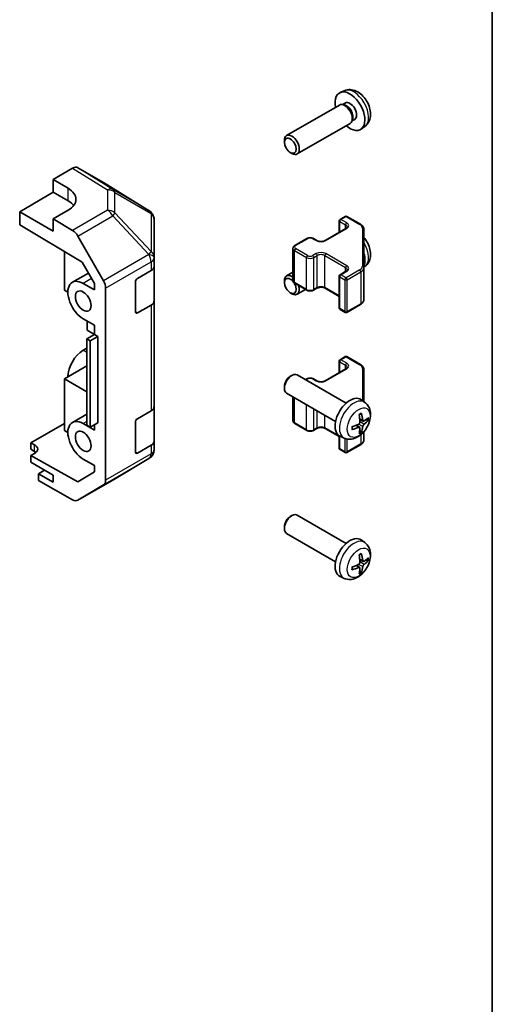
# Model space of a CAD drawing. Units: millimetres. Extents: x 43 to 6164, y 24 to 1008.
# Drawn here: x 1127 to 1216, y 228 to 415 of the extents above; entities that cross this region are included whole.
import ezdxf

# ---------------------------------------------------------------- set-up
doc = ezdxf.new("R2010")
doc.units = ezdxf.units.MM
doc.header["$LTSCALE"] = 3
for name, color, linetype, lineweight in [('Border (ISO)', 7, 'Continuous', 35), ('Visible (ISO)', 7, 'Continuous', 35), ('Visible Narrow (ISO)', 7, 'Continuous', 25)]:
    doc.layers.add(name, color=color, linetype=linetype, lineweight=lineweight)

# ---------------------------------------------------------------- blocks, each defined once
blk = doc.blocks.new('図面枠 tk図枠')
at = {"layer": 'Border (ISO)'}
blk.add_line((405.5, 289), (405.5, 8), dxfattribs=at)

msp = doc.modelspace()

# ---------------------------------------------------------------- linework, layer by layer
at = {"layer": 'Visible (ISO)'}
for p, q in [((1188.4775, 401.3306), (1187.6853, 400.9801)), ((1188.3521, 398.6833), (1187.986, 398.7039)), ((1188.6651, 398.9972), (1188.1419, 398.6952)), ((1187.5678, 398.6117), (1177.5478, 392.8266)), ((1189.5678, 395.1476), (1179.5478, 389.3625)), ((1190.022, 395.791), (1189.8568, 395.4636)), ((1190.4504, 395.9051), (1189.9272, 395.603)), ((1192.3773, 394.5759), (1191.6776, 394.0651)), ((1177.1335, 391.5607), (1177.1335, 391.9114)), ((1178.2443, 389.6367), (1178.5481, 389.4613)), ((1133.3912, 384.5505), (1137.0473, 386.6613)), ((1142.8766, 383.9721), (1138.0471, 386.7604)), ((1133.3912, 382.101), (1133.3912, 384.5505)), ((1133.3912, 384.5505), (1136.2197, 382.8605)), ((1151.5186, 378.6284), (1142.8939, 383.9618)), ((1127.0273, 378.4268), (1133.3912, 382.101)), ((1133.3912, 382.101), (1136.2197, 380.468)), ((1127.0273, 375.9766), (1127.0273, 378.4268)), ((1133.3912, 374.7526), (1127.0273, 378.4268)), ((1136.2197, 378.7068), (1133.3912, 377.0738)), ((1137.0562, 374.8839), (1133.3912, 377.0738)), ((1133.3912, 377.0738), (1133.3912, 374.7526)), ((1152.1076, 378.0709), (1152.124, 378.0474)), ((1152.4831, 369.7551), (1152.4831, 376.9039)), ((1187.5162, 374.5175), (1187.5162, 376.7121)), ((1187.6662, 376.972), (1188.6562, 377.5435)), ((1188.9562, 377.5435), (1191.5524, 376.0446)), ((1127.0273, 375.9766), (1138.8513, 368.9116)), ((1184.8378, 372.9711), (1188.7976, 375.2573)), ((1192.2003, 367.8824), (1192.2003, 375.0908)), ((1138.0403, 373.8276), (1142.8852, 365.3374)), ((1179.1102, 372.0321), (1181.373, 373.3385)), ((1182.6629, 373.3385), (1183.2993, 372.9711)), ((1135.5125, 370.9065), (1135.5125, 363.5665)), ((1178.7552, 365.4445), (1178.7552, 371.4866)), ((1138.8513, 368.9116), (1141.1694, 364.8494)), ((1152.4831, 369.7442), (1152.4831, 369.7551)), ((1152.4831, 368.1273), (1152.4831, 369.7442)), ((1149.3011, 365.8119), (1151.8973, 367.3108)), ((1152.4831, 368.1273), (1152.4831, 361.5954)), ((1178.7552, 366.9876), (1177.5478, 366.2904)), ((1187.6662, 366.5208), (1188.7976, 367.174)), ((1192.3773, 368.0397), (1192.2003, 367.9105)), ((1192.2003, 361.8403), (1192.2003, 367.8824)), ((1140.0384, 366.8313), (1136.9981, 365.076)), ((1148.9476, 359.4841), (1148.9476, 365.1995)), ((1177.1335, 365.0245), (1177.1335, 365.3753)), ((1187.5162, 360.2189), (1187.5162, 366.261)), ((1135.5125, 363.5665), (1136.1489, 363.1991)), ((1139.0481, 364.8729), (1141.1694, 363.6482)), ((1141.1694, 364.8494), (1141.1694, 363.6482)), ((1143.2907, 327.6568), (1143.2907, 363.9587)), ((1179.1102, 364.8989), (1181.373, 363.5925)), ((1181.1239, 363.7363), (1179.5478, 362.8263)), ((1182.6629, 363.5925), (1183.2993, 363.9599)), ((1184.8378, 363.9599), (1187.5162, 362.4135)), ((1152.4831, 341.5912), (1152.4831, 361.5954)), ((1178.2443, 363.1005), (1178.5481, 362.9252)), ((1151.8973, 360.7789), (1149.3011, 359.2799)), ((1187.6662, 359.9591), (1188.6562, 359.3876)), ((1188.9562, 359.3876), (1191.5524, 360.8865)), ((1141.1694, 356.9529), (1139.0481, 358.1777)), ((1139.7798, 356.0279), (1139.7798, 357.7552)), ((1141.1691, 355.1973), (1139.7798, 356.0279)), ((1141.1694, 356.9529), (1141.1694, 355.1975)), ((1141.1694, 355.1975), (1139.7552, 354.381)), ((1139.7552, 338.051), (1139.7552, 354.381)), ((1139.7552, 354.381), (1140.3916, 354.0135)), ((1141.8058, 354.83), (1140.3916, 354.0135)), ((1140.3916, 354.0135), (1140.3916, 337.6836)), ((1141.1694, 355.1975), (1141.8058, 354.83)), ((1141.8058, 354.83), (1141.8058, 338.5001)), ((1139.7552, 352.6255), (1139.0481, 352.2172)), ((1187.6662, 350.4358), (1188.6562, 351.0074)), ((1188.9562, 351.0074), (1191.5524, 349.5084)), ((1135.5125, 346.8284), (1139.7552, 349.2779)), ((1184.8378, 346.435), (1188.7976, 348.7212)), ((1187.5162, 347.9814), (1187.5162, 350.176)), ((1192.2003, 342.4844), (1192.2003, 348.5546)), ((1135.5125, 346.8284), (1139.7552, 344.3789)), ((1135.5125, 337.0304), (1135.5125, 346.8284)), ((1178.2443, 347.2944), (1178.5481, 347.4697)), ((1188.8257, 342.212), (1179.5478, 347.5686)), ((1181.1239, 346.6586), (1181.373, 346.8024)), ((1182.6629, 346.8024), (1183.2993, 346.435)), ((1177.1335, 345.3704), (1177.1335, 345.0196)), ((1186.8257, 338.7478), (1177.5478, 344.1045)), ((1178.7552, 338.9084), (1178.7552, 343.4074)), ((1192.3773, 342.3552), (1191.6776, 342.8659)), ((1152.4831, 341.5912), (1152.4831, 335.0592)), ((1139.7552, 340.1317), (1136.9981, 338.5399)), ((1149.3011, 339.2758), (1151.8973, 340.7747)), ((1192.0779, 338.8187), (1191.4105, 339.114)), ((1129.1486, 334.704), (1135.5125, 338.3782)), ((1139.0481, 338.3368), (1141.1694, 337.1121)), ((1140.3916, 337.6836), (1139.7552, 338.051)), ((1141.8058, 338.5001), (1140.3916, 337.6836)), ((1141.1694, 338.1327), (1141.1694, 337.1121)), ((1148.9476, 332.9479), (1148.9476, 338.6634)), ((1179.1102, 338.3628), (1181.373, 337.0564)), ((1182.6629, 337.0564), (1183.2993, 337.4238)), ((1184.8378, 337.4238), (1187.5162, 335.8774)), ((1191.3905, 337.628), (1190.801, 338.0583)), ((1135.5125, 337.0304), (1136.1489, 336.663)), ((1187.5162, 333.6828), (1187.5162, 336.0408)), ((1188.4775, 335.6004), (1187.6853, 335.951)), ((1192.2003, 335.3042), (1192.2003, 336.8501)), ((1129.1486, 333.4786), (1129.1486, 334.704)), ((1129.1486, 334.704), (1129.8557, 334.31)), ((1129.8557, 333.0704), (1129.1486, 333.4786)), ((1151.8973, 334.2427), (1149.3011, 332.7438)), ((1152.4831, 333.4423), (1152.4831, 335.0592)), ((1188.9562, 332.8514), (1191.5524, 334.3503)), ((1129.8557, 332.7055), (1129.1486, 332.2973)), ((1129.1486, 332.2973), (1129.1486, 331.0292)), ((1138.0381, 327.3441), (1129.1486, 332.2973)), ((1141.1694, 330.4168), (1139.0481, 331.6415)), ((1144.6564, 327.6705), (1151.5016, 331.721)), ((1152.4831, 333.4422), (1152.4831, 333.4423)), ((1187.6662, 333.423), (1188.6562, 332.8514)), ((1129.1486, 331.0292), (1133.3912, 328.5797)), ((1141.1694, 330.4168), (1141.1694, 329.2156)), ((1131.7295, 329.5391), (1130.5628, 328.8654)), ((1133.3912, 327.2325), (1130.5628, 328.8654)), ((1130.5628, 328.8654), (1130.5628, 327.5487)), ((1133.3912, 328.5797), (1133.3912, 327.2325)), ((1141.1694, 329.2156), (1138.0381, 327.3441)), ((1137.0562, 323.9305), (1130.5628, 327.5487)), ((1138.0316, 323.8455), (1144.6379, 327.6597)), ((1142.8852, 326.7463), (1138.0403, 323.8506)), ((1178.2443, 320.7583), (1178.5481, 320.9336)), ((1188.8257, 315.6758), (1179.5478, 321.0324)), ((1177.1335, 318.8342), (1177.1335, 318.4835)), ((1186.8257, 312.2117), (1177.5478, 317.5683)), ((1192.3773, 315.8191), (1191.6776, 316.3298)), ((1191.3905, 311.0918), (1190.801, 311.5222)), ((1192.0779, 312.2825), (1191.4105, 312.5779)), ((1188.4775, 309.0643), (1187.6853, 309.4149))]:
    msp.add_line(p, q, dxfattribs=at)
for centre, radius, start, end in [((1150.4668, 376.9274), 2, 34.871292, 58.268301), ((1150.4831, 376.9039), 2, 0, 34.871292), ((1187.8162, 376.7121), 0.3, 120, 180), ((1188.8062, 377.2837), 0.3, 60, 120), ((1187.8162, 366.261), 0.3, 120, 180), ((1187.8162, 360.2189), 0.3, 180, 240), ((1188.8062, 359.6474), 0.3, 240, 300), ((1187.8162, 350.176), 0.3, 120, 180), ((1188.8062, 350.7476), 0.3, 60, 120), ((1187.8162, 333.6828), 0.3, 180, 240), ((1150.4831, 333.4422), 2, 300.613934, 0), ((1188.8062, 333.1112), 0.3, 240, 300), ((1143.6379, 329.3917), 2, 300, 300.613934)]:
    msp.add_arc(centre, radius, start, end, dxfattribs=at)
for centre, major_axis, ratio, start_param, end_param in [((1189.5578, 397.4512), (2, -3.4641), 0.57735027, 5.23598776, 10.47197551), ((1188.5678, 396.8796), (1, -1.7321), 0.57735027, 0, 3.14159265), ((1188.8714, 397.0549), (0.8926, -1.5461), 0.57735027, 0.36144194, 2.78015071), ((1189.5578, 397.4512), (0.8926, -1.5461), 0.57735027, 0, 3.14159265), ((1178.5478, 391.0945), (1, -1.7321), 0.57735027, 5.49801994, 10.20994333), ((1137.0468, 385.0278), (1.0003, 1.7326), 0.57717444, 0, 0.78524587), ((1141.8763, 382.2395), (1.0003, 1.7326), 0.57717444, 6.26573733, 6.28318531), ((1132.6841, 380.8193), (4.9998, -0.0769), 0.58733688, 5.50682378, 7.07762011), ((1132.6841, 378.4268), (5, 0), 0.57735027, 0.41466781, 0.78539816), ((1137.0316, 373.2654), (1, -1.7321), 0.57735027, 1.56206968, 2.3387412), ((1189.5578, 370.915), (-2, 3.4641), 0.57735027, 3.56240423, 4.29157741), ((1150.4831, 368.1273), (2, 0), 0.57735027, 5.49778714, 6.28318531), ((1139.0481, 361.5253), (-2.05, 3.5507), 0.57735027, 5.49778714, 8.6393798), ((1141.8765, 364.7752), (1, -1.7321), 0.57735027, 0.78539816, 1.56206968), ((1149.3011, 365.4037), (-0.25, -0.433), 0.57735027, 3.92699082, 5.49778714), ((1178.5478, 364.5584), (-1, 1.7321), 0.57735027, 5.35057782, 7.06835068), ((1178.5478, 364.5584), (1, -1.7321), 0.57735027, 5.49801994, 7.48816872), ((1150.4831, 361.5954), (2, 0), 0.57735027, 5.49778714, 6.28318531), ((1149.3011, 359.6882), (-0.25, -0.433), 0.57735027, 5.49778714, 7.06858347), ((1139.0481, 348.8696), (-2.05, -3.5507), 0.57735027, 3.92699082, 5.49778714), ((1178.5478, 345.8365), (-1, -1.7321), 0.57735027, 3.14159265, 6.28318531), ((1178.244, 346.0119), (-0.7853, -1.3602), 0.57735027, 3.92675802, 5.49801994), ((1189.5578, 339.4799), (-2, -3.4641), 0.57735027, 3.0796893, 6.34508866), ((1150.4831, 341.5912), (2, 0), 0.57735027, 5.49778714, 6.28318531), ((1139.0481, 334.9892), (-2.05, 3.5507), 0.57735027, 5.49778714, 8.6393798), ((1149.3011, 338.8675), (-0.25, -0.433), 0.57735027, 3.92699082, 5.49778714), ((1187.261, 340.9141), (2.5666, -5.9702), 0.55353421, 0.95931878, 1.19830308), ((1187.0635, 340.8001), (-3.9094, 5.191), 0.59526289, 3.96282307, 4.20180736), ((1187.1572, 340.746), (-6.4957, -0.1911), 0.49462411, 2.44776077, 2.68674507), ((1187.1572, 340.974), (6.4948, -0.2196), 0.65417299, 5.62601221, 5.86499651), ((1187.1673, 340.7519), (-6.4536, -0.7624), 0.55353421, 1.94328958, 2.18227387), ((1187.1673, 340.9799), (6.4503, -0.7902), 0.59526289, 5.2229706, 5.46195489), ((1187.261, 340.9258), (3.0824, -5.721), 0.49462411, 0.45484759, 0.69383188), ((1187.0635, 340.8118), (-3.4375, 5.5149), 0.65417299, 3.55978145, 3.79876575), ((1128.4415, 333.4935), (-1.9999, -0.0297), 0.56718765, 2.34776721, 3.91856353), ((1150.4831, 335.0592), (2, 0), 0.57735027, 5.49778714, 6.28318531), ((1128.4415, 332.2539), (-2, 0), 0.57735027, 3.7225784, 3.92699082), ((1149.3011, 333.1521), (-0.25, -0.433), 0.57735027, 5.49778714, 7.06858347), ((1141.8765, 328.4733), (1, -1.7321), 0.57735027, 0.00872665, 0.78539816), ((1137.0316, 325.5775), (1, -1.7321), 0.57735027, 5.51524044, 6.29191195), ((1178.5478, 319.3004), (-1, -1.7321), 0.57735027, 3.14159265, 6.28318531), ((1178.244, 319.4757), (-0.7853, -1.3602), 0.57735027, 3.92675802, 5.49801994), ((1189.5578, 312.9438), (-2, -3.4641), 0.57735027, 3.0796893, 6.34508866), ((1187.261, 314.378), (2.5666, -5.9702), 0.55353421, 0.95931878, 1.19830308), ((1187.0635, 314.264), (-3.9094, 5.191), 0.59526289, 3.96282307, 4.20180736), ((1187.1572, 314.2099), (-6.4957, -0.1911), 0.49462411, 2.44776077, 2.68674507), ((1187.1673, 314.2157), (-6.4536, -0.7624), 0.55353421, 1.94328958, 2.18227387), ((1187.1673, 314.4437), (6.4503, -0.7902), 0.59526289, 5.2229706, 5.46195489), ((1187.0635, 314.2757), (-3.4375, 5.5149), 0.65417299, 3.55978145, 3.79876575), ((1187.1572, 314.4379), (6.4948, -0.2196), 0.65417299, 5.62601221, 5.86499651), ((1187.261, 314.3897), (3.0824, -5.721), 0.49462411, 0.45484759, 0.69383188)]:
    msp.add_ellipse(centre, major_axis=major_axis, ratio=ratio, start_param=start_param, end_param=end_param, dxfattribs=at)
for centre, major_axis in [((1178.244, 390.9192), (0.7853, -1.3602)), ((1178.244, 364.383), (0.7853, -1.3602)), ((1139.0481, 361.5253), (-1.05, 1.8187)), ((1139.0481, 334.9892), (-1.05, 1.8187))]:
    msp.add_ellipse(centre, major_axis=major_axis, ratio=0.57735027, dxfattribs=at)
for points, knots in [([(1192.3773, 394.5759), (1192.6031, 394.7406), (1192.7949, 394.9433), (1193.1149, 395.4062), (1193.2326, 395.669), (1193.4101, 396.2636), (1193.4468, 396.5953), (1193.4396, 397.3284), (1193.3717, 397.7273), (1193.1394, 398.5204), (1192.9691, 398.9132), (1192.5478, 399.6471), (1192.2979, 399.9886), (1191.7216, 400.6025), (1191.3951, 400.8751), (1190.6712, 401.2977), (1190.2751, 401.4565), (1189.5009, 401.558), (1189.1453, 401.5443), (1188.6875, 401.4147), (1188.5811, 401.3765), (1188.4775, 401.3306)], [0.84730152, 0.84730152, 0.84730152, 0.84730152, 1.05226137, 1.05226137, 1.28485125, 1.28485125, 1.58220865, 1.58220865, 1.9574686, 1.9574686, 2.35189349, 2.35189349, 2.74172985, 2.74172985, 3.13599765, 3.13599765, 3.51030353, 3.51030353, 3.78196582, 3.78196582, 3.86508746, 3.86508746, 3.86508746, 3.86508746]), ([(1188.7976, 375.2573), (1188.8339, 375.2783), (1188.866, 375.3001), (1188.9208, 375.3437), (1188.9436, 375.3654), (1188.9799, 375.4066), (1188.9934, 375.426), (1189.0131, 375.4609), (1189.0192, 375.4764), (1189.0268, 375.504), (1189.0283, 375.5161), (1189.0283, 375.5282)], [4.71238898, 4.71238898, 4.71238898, 4.71238898, 4.869468613, 4.869468613, 5.026548246, 5.026548246, 5.183627878, 5.183627878, 5.340707511, 5.340707511, 5.497787144, 5.497787144, 5.497787144, 5.497787144]), ([(1191.5524, 376.0446), (1191.6271, 376.0014), (1191.6973, 375.9541), (1191.8272, 375.8509), (1191.8868, 375.7951), (1191.9931, 375.6746), (1192.0398, 375.61), (1192.1172, 375.4724), (1192.1479, 375.3994), (1192.1894, 375.2479), (1192.2003, 375.1694), (1192.2003, 375.0908)], [0, 0, 0, 0, 0.157079633, 0.157079633, 0.314159265, 0.314159265, 0.471238898, 0.471238898, 0.628318531, 0.628318531, 0.785398163, 0.785398163, 0.785398163, 0.785398163]), ([(1181.373, 373.3385), (1181.4484, 373.3821), (1181.53, 373.4157), (1181.701, 373.466), (1181.7903, 373.4826), (1181.9719, 373.4992), (1182.064, 373.4992), (1182.2455, 373.4826), (1182.3349, 373.466), (1182.5059, 373.4157), (1182.5875, 373.3821), (1182.6629, 373.3385)], [4.71238898, 4.71238898, 4.71238898, 4.71238898, 5.02654825, 5.02654825, 5.34070751, 5.34070751, 5.65486678, 5.65486678, 5.96902604, 5.96902604, 6.28318531, 6.28318531, 6.28318531, 6.28318531]), ([(1183.2993, 372.9711), (1183.3623, 372.9347), (1183.4382, 372.9011), (1183.6109, 372.8449), (1183.7083, 372.8227), (1183.9145, 372.7946), (1184.0235, 372.789), (1184.2399, 372.796), (1184.3472, 372.8087), (1184.5466, 372.8501), (1184.6387, 372.8786), (1184.7622, 372.9307), (1184.8021, 372.9505), (1184.8378, 372.9711)], [3.14159265, 3.14159265, 3.14159265, 3.14159265, 3.41383849, 3.41383849, 3.69493885, 3.69493885, 3.98278528, 3.98278528, 4.27231271, 4.27231271, 4.55800649, 4.55800649, 4.71238898, 4.71238898, 4.71238898, 4.71238898]), ([(1192.3773, 368.0397), (1192.6031, 368.2045), (1192.7949, 368.4071), (1193.1149, 368.87), (1193.2326, 369.1329), (1193.4101, 369.7275), (1193.4468, 370.0592), (1193.4396, 370.7923), (1193.3717, 371.1912), (1193.1394, 371.9843), (1192.9691, 372.377), (1192.5952, 373.0284), (1192.4088, 373.2965), (1192.2003, 373.5448)], [0.84730152, 0.84730152, 0.84730152, 0.84730152, 1.05226137, 1.05226137, 1.28485125, 1.28485125, 1.58220865, 1.58220865, 1.9574686, 1.9574686, 2.35189349, 2.35189349, 2.65344464, 2.65344464, 2.65344464, 2.65344464]), ([(1178.7552, 371.4866), (1178.7552, 371.5349), (1178.7619, 371.5832), (1178.7871, 371.6751), (1178.8055, 371.7186), (1178.8505, 371.7986), (1178.8772, 371.8353), (1178.9359, 371.9019), (1178.9681, 371.9319), (1179.0364, 371.9861), (1179.0725, 372.0104), (1179.1102, 372.0321)], [3.926990817, 3.926990817, 3.926990817, 3.926990817, 4.08407045, 4.08407045, 4.241150082, 4.241150082, 4.398229715, 4.398229715, 4.555309348, 4.555309348, 4.71238898, 4.71238898, 4.71238898, 4.71238898]), ([(1188.7976, 367.174), (1188.8339, 367.195), (1188.866, 367.2168), (1188.9208, 367.2604), (1188.9436, 367.2821), (1188.9799, 367.3232), (1188.9934, 367.3426), (1189.0131, 367.3776), (1189.0192, 367.3931), (1189.0268, 367.4207), (1189.0283, 367.4328), (1189.0283, 367.4449)], [4.71238898, 4.71238898, 4.71238898, 4.71238898, 4.869468613, 4.869468613, 5.026548246, 5.026548246, 5.183627878, 5.183627878, 5.340707511, 5.340707511, 5.497787144, 5.497787144, 5.497787144, 5.497787144]), ([(1178.7552, 365.4445), (1178.7552, 365.3961), (1178.7619, 365.3478), (1178.7871, 365.256), (1178.8055, 365.2125), (1178.8505, 365.1324), (1178.8772, 365.0958), (1178.9359, 365.0292), (1178.9681, 364.9992), (1179.0364, 364.9449), (1179.0725, 364.9207), (1179.1102, 364.8989)], [2.35619449, 2.35619449, 2.35619449, 2.35619449, 2.513274123, 2.513274123, 2.670353756, 2.670353756, 2.827433388, 2.827433388, 2.984513021, 2.984513021, 3.141592654, 3.141592654, 3.141592654, 3.141592654]), ([(1181.373, 363.5925), (1181.4484, 363.549), (1181.53, 363.5153), (1181.701, 363.465), (1181.7903, 363.4485), (1181.9719, 363.4319), (1182.064, 363.4319), (1182.2455, 363.4485), (1182.3349, 363.465), (1182.5059, 363.5153), (1182.5875, 363.549), (1182.6629, 363.5925)], [3.14159265, 3.14159265, 3.14159265, 3.14159265, 3.45575192, 3.45575192, 3.76991118, 3.76991118, 4.08407045, 4.08407045, 4.39822972, 4.39822972, 4.71238898, 4.71238898, 4.71238898, 4.71238898]), ([(1183.2993, 363.9599), (1183.3623, 363.9963), (1183.4382, 364.03), (1183.6109, 364.0862), (1183.7083, 364.1083), (1183.9145, 364.1364), (1184.0235, 364.142), (1184.2399, 364.1351), (1184.3472, 364.1224), (1184.5466, 364.081), (1184.6387, 364.0525), (1184.7622, 364.0004), (1184.8021, 363.9806), (1184.8378, 363.9599)], [4.71238898, 4.71238898, 4.71238898, 4.71238898, 4.98463482, 4.98463482, 5.26573517, 5.26573517, 5.55358161, 5.55358161, 5.84310904, 5.84310904, 6.12880282, 6.12880282, 6.28318531, 6.28318531, 6.28318531, 6.28318531]), ([(1191.5524, 360.8865), (1191.6271, 360.9296), (1191.6973, 360.9769), (1191.8272, 361.0801), (1191.8868, 361.136), (1191.9931, 361.2564), (1192.0398, 361.3211), (1192.1172, 361.4587), (1192.1479, 361.5316), (1192.1894, 361.6832), (1192.2003, 361.7617), (1192.2003, 361.8403)], [4.71238898, 4.71238898, 4.71238898, 4.71238898, 4.869468613, 4.869468613, 5.026548246, 5.026548246, 5.183627878, 5.183627878, 5.340707511, 5.340707511, 5.497787144, 5.497787144, 5.497787144, 5.497787144]), ([(1188.7976, 348.7212), (1188.8339, 348.7422), (1188.866, 348.764), (1188.9208, 348.8076), (1188.9436, 348.8293), (1188.9799, 348.8704), (1188.9934, 348.8898), (1189.0131, 348.9248), (1189.0192, 348.9402), (1189.0268, 348.9678), (1189.0283, 348.98), (1189.0283, 348.9921)], [4.71238898, 4.71238898, 4.71238898, 4.71238898, 4.869468613, 4.869468613, 5.026548246, 5.026548246, 5.183627878, 5.183627878, 5.340707511, 5.340707511, 5.497787144, 5.497787144, 5.497787144, 5.497787144]), ([(1191.5524, 349.5084), (1191.6271, 349.4653), (1191.6973, 349.418), (1191.8272, 349.3148), (1191.8868, 349.2589), (1191.9931, 349.1385), (1192.0398, 349.0738), (1192.1172, 348.9363), (1192.1479, 348.8633), (1192.1894, 348.7118), (1192.2003, 348.6332), (1192.2003, 348.5546)], [0, 0, 0, 0, 0.157079633, 0.157079633, 0.314159265, 0.314159265, 0.471238898, 0.471238898, 0.628318531, 0.628318531, 0.785398163, 0.785398163, 0.785398163, 0.785398163]), ([(1181.373, 346.8024), (1181.4484, 346.8459), (1181.53, 346.8796), (1181.701, 346.9299), (1181.7903, 346.9464), (1181.9719, 346.963), (1182.064, 346.963), (1182.2455, 346.9464), (1182.3349, 346.9299), (1182.5059, 346.8796), (1182.5875, 346.8459), (1182.6629, 346.8024)], [4.71238898, 4.71238898, 4.71238898, 4.71238898, 5.02654825, 5.02654825, 5.34070751, 5.34070751, 5.65486678, 5.65486678, 5.96902604, 5.96902604, 6.28318531, 6.28318531, 6.28318531, 6.28318531]), ([(1183.2993, 346.435), (1183.3623, 346.3986), (1183.4382, 346.3649), (1183.6109, 346.3087), (1183.7083, 346.2866), (1183.9145, 346.2585), (1184.0235, 346.2529), (1184.2399, 346.2599), (1184.3472, 346.2725), (1184.5466, 346.3139), (1184.6387, 346.3425), (1184.7622, 346.3946), (1184.8021, 346.4144), (1184.8378, 346.435)], [3.14159265, 3.14159265, 3.14159265, 3.14159265, 3.41383849, 3.41383849, 3.69493885, 3.69493885, 3.98278528, 3.98278528, 4.27231271, 4.27231271, 4.55800649, 4.55800649, 4.71238898, 4.71238898, 4.71238898, 4.71238898]), ([(1192.3773, 342.3552), (1192.6031, 342.1904), (1192.7949, 341.9878), (1193.1149, 341.5249), (1193.2326, 341.262), (1193.4101, 340.6674), (1193.4468, 340.3357), (1193.4396, 339.6027), (1193.3717, 339.2037), (1193.1394, 338.4107), (1192.9691, 338.0179), (1192.5478, 337.2839), (1192.2979, 336.9425), (1191.7216, 336.3286), (1191.3951, 336.056), (1190.6712, 335.6333), (1190.2751, 335.4746), (1189.5009, 335.373), (1189.1453, 335.3868), (1188.6875, 335.5164), (1188.5811, 335.5546), (1188.4775, 335.6004)], [3.98889417, 3.98889417, 3.98889417, 3.98889417, 4.19385403, 4.19385403, 4.4264439, 4.4264439, 4.7238013, 4.7238013, 5.09906125, 5.09906125, 5.49348614, 5.49348614, 5.8833225, 5.8833225, 6.2775903, 6.2775903, 6.65189618, 6.65189618, 6.92355847, 6.92355847, 7.00668012, 7.00668012, 7.00668012, 7.00668012]), ([(1191.2868, 339.9931), (1191.302, 340.0039), (1191.3172, 340.0144), (1191.3589, 340.0424), (1191.3854, 340.0593), (1191.4383, 340.0915), (1191.4647, 340.1067), (1191.5172, 340.1354), (1191.5434, 340.1489), (1191.5955, 340.174), (1191.6215, 340.1857), (1191.6472, 340.1964)], [3.028761595, 3.028761595, 3.028761595, 3.028761595, 3.060101394, 3.060101394, 3.114617864, 3.114617864, 3.169134334, 3.169134334, 3.223650804, 3.223650804, 3.278167274, 3.278167274, 3.278167274, 3.278167274]), ([(1191.6699, 340.2937), (1191.6741, 340.2811), (1191.6768, 340.2673), (1191.6779, 340.2439), (1191.6757, 340.2305), (1191.6676, 340.212), (1191.6603, 340.2036), (1191.6507, 340.198), (1191.649, 340.1972), (1191.6472, 340.1965)], [0.0145600729, 0.0145600729, 0.0145600729, 0.0145600729, 0.0187226824, 0.0187226824, 0.0234298311, 0.0234298311, 0.0280690561, 0.0280690561, 0.028985175, 0.028985175, 0.028985175, 0.028985175]), ([(1193.0339, 339.048), (1193.0278, 339.0396), (1193.0184, 339.031), (1192.9975, 339.0178), (1192.9819, 339.0112), (1192.9531, 339.0039), (1192.9349, 339.0019), (1192.907, 339.0025), (1192.8927, 339.0043), (1192.8802, 339.0073)], [0.0145600729, 0.0145600729, 0.0145600729, 0.0145600729, 0.0187226824, 0.0187226824, 0.0234298311, 0.0234298311, 0.0280690561, 0.0280690561, 0.0318101771, 0.0318101771, 0.0318101771, 0.0318101771]), ([(1178.7552, 338.9084), (1178.7552, 338.86), (1178.7619, 338.8117), (1178.7871, 338.7198), (1178.8055, 338.6764), (1178.8505, 338.5963), (1178.8772, 338.5597), (1178.9359, 338.4931), (1178.9681, 338.4631), (1179.0364, 338.4088), (1179.0725, 338.3845), (1179.1102, 338.3628)], [2.35619449, 2.35619449, 2.35619449, 2.35619449, 2.513274123, 2.513274123, 2.670353756, 2.670353756, 2.827433388, 2.827433388, 2.984513021, 2.984513021, 3.141592654, 3.141592654, 3.141592654, 3.141592654]), ([(1183.2993, 337.4238), (1183.3623, 337.4602), (1183.4382, 337.4938), (1183.6109, 337.55), (1183.7083, 337.5722), (1183.9145, 337.6003), (1184.0235, 337.6059), (1184.2399, 337.5989), (1184.3472, 337.5862), (1184.5466, 337.5448), (1184.6387, 337.5163), (1184.7622, 337.4642), (1184.8021, 337.4444), (1184.8378, 337.4238)], [4.71238898, 4.71238898, 4.71238898, 4.71238898, 4.98463482, 4.98463482, 5.26573517, 5.26573517, 5.55358161, 5.55358161, 5.84310904, 5.84310904, 6.12880282, 6.12880282, 6.28318531, 6.28318531, 6.28318531, 6.28318531]), ([(1189.9819, 337.3121), (1189.9822, 337.3102), (1189.9823, 337.3083), (1189.9823, 337.2972), (1189.9786, 337.2866), (1189.9667, 337.2704), (1189.9562, 337.2619), (1189.9353, 337.251), (1189.922, 337.2465), (1189.9091, 337.2438)], [0.0455535579, 0.0455535579, 0.0455535579, 0.0455535579, 0.0464696768, 0.0464696768, 0.0511089018, 0.0511089018, 0.0558160505, 0.0558160505, 0.05997866, 0.05997866, 0.05997866, 0.05997866]), ([(1189.9819, 337.3121), (1189.9784, 337.3398), (1189.9756, 337.3681), (1189.9713, 337.4258), (1189.9698, 337.4552), (1189.9684, 337.5151), (1189.9684, 337.5455), (1189.9698, 337.6074), (1189.9712, 337.6388), (1189.9746, 337.6889), (1189.9761, 337.7073), (1189.9778, 337.7259)], [1.434221706, 1.434221706, 1.434221706, 1.434221706, 1.488738176, 1.488738176, 1.543254646, 1.543254646, 1.597771116, 1.597771116, 1.652287586, 1.652287586, 1.683627385, 1.683627385, 1.683627385, 1.683627385]), ([(1191.4403, 338.65), (1191.4416, 338.6134), (1191.4365, 338.5718), (1191.4128, 338.4892), (1191.394, 338.4483), (1191.3498, 338.3776), (1191.3214, 338.3432), (1191.2668, 338.2947), (1191.2421, 338.2775), (1191.2177, 338.2645)], [-0.2036008625, -0.2036008625, -0.2036008625, -0.2036008625, -0.191101084, -0.191101084, -0.1786013054, -0.1786013054, -0.1660771911, -0.1660771911, -0.1569242563, -0.1569242563, -0.1569242563, -0.1569242563]), ([(1191.2177, 337.631), (1191.25, 337.6441), (1191.2836, 337.6516), (1191.3432, 337.651), (1191.3693, 337.6429), (1191.4084, 337.6155), (1191.424, 337.5943), (1191.4387, 337.5482), (1191.4413, 337.5259), (1191.4403, 337.5025)], [-0.203600879, -0.203600879, -0.203600879, -0.203600879, -0.1911011005, -0.1911011005, -0.178601322, -0.178601322, -0.1660772077, -0.1660772077, -0.1569242728, -0.1569242728, -0.1569242728, -0.1569242728]), ([(1192.2115, 338.8383), (1192.1853, 338.8217), (1192.157, 338.8111), (1192.1039, 338.8079), (1192.0792, 338.8153), (1192.0392, 338.8432), (1192.0212, 338.8657), (1191.9992, 338.916), (1191.9926, 338.9407), (1191.9889, 338.9668)], [-0.203600879, -0.203600879, -0.203600879, -0.203600879, -0.1911011005, -0.1911011005, -0.178601322, -0.178601322, -0.1660772077, -0.1660772077, -0.1569242728, -0.1569242728, -0.1569242728, -0.1569242728]), ([(1191.9889, 337.8193), (1191.9938, 337.8523), (1192.004, 337.8909), (1192.0344, 337.9697), (1192.0544, 338.0099), (1192.0977, 338.0811), (1192.1238, 338.1169), (1192.1711, 338.1696), (1192.1917, 338.1891), (1192.2115, 338.2048)], [-0.2036008625, -0.2036008625, -0.2036008625, -0.2036008625, -0.191101084, -0.191101084, -0.1786013054, -0.1786013054, -0.1660771911, -0.1660771911, -0.1569242563, -0.1569242563, -0.1569242563, -0.1569242563]), ([(1181.373, 337.0564), (1181.4484, 337.0128), (1181.53, 336.9792), (1181.701, 336.9289), (1181.7903, 336.9123), (1181.9719, 336.8957), (1182.064, 336.8957), (1182.2455, 336.9123), (1182.3349, 336.9289), (1182.5059, 336.9792), (1182.5875, 337.0128), (1182.6629, 337.0564)], [3.14159265, 3.14159265, 3.14159265, 3.14159265, 3.45575192, 3.45575192, 3.76991118, 3.76991118, 4.08407045, 4.08407045, 4.39822972, 4.39822972, 4.71238898, 4.71238898, 4.71238898, 4.71238898]), ([(1191.6283, 336.8388), (1191.6371, 336.8296), (1191.6458, 336.8181), (1191.6603, 336.7942), (1191.6676, 336.7774), (1191.6757, 336.7489), (1191.6779, 336.7321), (1191.6768, 336.7073), (1191.6741, 336.6949), (1191.6699, 336.6854)], [0.0427285558, 0.0427285558, 0.0427285558, 0.0427285558, 0.0464696768, 0.0464696768, 0.0511089018, 0.0511089018, 0.0558160505, 0.0558160505, 0.05997866, 0.05997866, 0.05997866, 0.05997866]), ([(1191.5524, 334.3503), (1191.6271, 334.3935), (1191.6973, 334.4408), (1191.8272, 334.544), (1191.8868, 334.5998), (1191.9931, 334.7203), (1192.0398, 334.7849), (1192.1172, 334.9225), (1192.1479, 334.9955), (1192.1894, 335.147), (1192.2003, 335.2256), (1192.2003, 335.3042)], [4.71238898, 4.71238898, 4.71238898, 4.71238898, 4.869468613, 4.869468613, 5.026548246, 5.026548246, 5.183627878, 5.183627878, 5.340707511, 5.340707511, 5.497787144, 5.497787144, 5.497787144, 5.497787144]), ([(1192.3773, 315.8191), (1192.6031, 315.6543), (1192.7949, 315.4516), (1193.1149, 314.9888), (1193.2326, 314.7259), (1193.4101, 314.1313), (1193.4468, 313.7996), (1193.4396, 313.0665), (1193.3717, 312.6676), (1193.1394, 311.8745), (1192.9691, 311.4817), (1192.5478, 310.7478), (1192.2979, 310.4064), (1191.7216, 309.7924), (1191.3951, 309.5198), (1190.6712, 309.0972), (1190.2751, 308.9385), (1189.5009, 308.8369), (1189.1453, 308.8507), (1188.6875, 308.9802), (1188.5811, 309.0184), (1188.4775, 309.0643)], [3.98889417, 3.98889417, 3.98889417, 3.98889417, 4.19385403, 4.19385403, 4.4264439, 4.4264439, 4.7238013, 4.7238013, 5.09906125, 5.09906125, 5.49348614, 5.49348614, 5.8833225, 5.8833225, 6.2775903, 6.2775903, 6.65189618, 6.65189618, 6.92355847, 6.92355847, 7.00668012, 7.00668012, 7.00668012, 7.00668012]), ([(1191.2868, 313.457), (1191.302, 313.4677), (1191.3172, 313.4782), (1191.3589, 313.5062), (1191.3854, 313.5232), (1191.4383, 313.5553), (1191.4647, 313.5706), (1191.5172, 313.5992), (1191.5434, 313.6127), (1191.5955, 313.6378), (1191.6215, 313.6495), (1191.6472, 313.6603)], [3.028761595, 3.028761595, 3.028761595, 3.028761595, 3.060101394, 3.060101394, 3.114617864, 3.114617864, 3.169134334, 3.169134334, 3.223650804, 3.223650804, 3.278167274, 3.278167274, 3.278167274, 3.278167274]), ([(1191.6699, 313.7575), (1191.6741, 313.745), (1191.6768, 313.7312), (1191.6779, 313.7077), (1191.6757, 313.6944), (1191.6676, 313.6759), (1191.6603, 313.6674), (1191.6507, 313.6619), (1191.649, 313.6611), (1191.6472, 313.6603)], [0.0145600729, 0.0145600729, 0.0145600729, 0.0145600729, 0.0187226824, 0.0187226824, 0.0234298311, 0.0234298311, 0.0280690561, 0.0280690561, 0.028985175, 0.028985175, 0.028985175, 0.028985175]), ([(1189.9819, 310.776), (1189.9784, 310.8037), (1189.9756, 310.8319), (1189.9713, 310.8896), (1189.9698, 310.919), (1189.9684, 310.9789), (1189.9684, 311.0094), (1189.9698, 311.0713), (1189.9712, 311.1027), (1189.9746, 311.1528), (1189.9761, 311.1712), (1189.9778, 311.1897)], [1.434221706, 1.434221706, 1.434221706, 1.434221706, 1.488738176, 1.488738176, 1.543254646, 1.543254646, 1.597771116, 1.597771116, 1.652287586, 1.652287586, 1.683627385, 1.683627385, 1.683627385, 1.683627385]), ([(1191.4403, 312.1139), (1191.4416, 312.0773), (1191.4365, 312.0356), (1191.4128, 311.9531), (1191.394, 311.9121), (1191.3498, 311.8415), (1191.3214, 311.8071), (1191.2668, 311.7585), (1191.2421, 311.7413), (1191.2177, 311.7284)], [-0.2036008625, -0.2036008625, -0.2036008625, -0.2036008625, -0.191101084, -0.191101084, -0.1786013054, -0.1786013054, -0.1660771911, -0.1660771911, -0.1569242563, -0.1569242563, -0.1569242563, -0.1569242563]), ([(1191.2177, 311.0949), (1191.25, 311.1079), (1191.2836, 311.1154), (1191.3432, 311.1149), (1191.3693, 311.1067), (1191.4084, 311.0793), (1191.424, 311.0582), (1191.4387, 311.0121), (1191.4413, 310.9897), (1191.4403, 310.9664)], [-0.203600879, -0.203600879, -0.203600879, -0.203600879, -0.1911011005, -0.1911011005, -0.178601322, -0.178601322, -0.1660772077, -0.1660772077, -0.1569242728, -0.1569242728, -0.1569242728, -0.1569242728]), ([(1192.2115, 312.3022), (1192.1853, 312.2855), (1192.157, 312.275), (1192.1039, 312.2718), (1192.0792, 312.2792), (1192.0392, 312.3071), (1192.0212, 312.3296), (1191.9992, 312.3799), (1191.9926, 312.4046), (1191.9889, 312.4306)], [-0.203600879, -0.203600879, -0.203600879, -0.203600879, -0.1911011005, -0.1911011005, -0.178601322, -0.178601322, -0.1660772077, -0.1660772077, -0.1569242728, -0.1569242728, -0.1569242728, -0.1569242728]), ([(1191.9889, 311.2831), (1191.9938, 311.3161), (1192.004, 311.3548), (1192.0344, 311.4336), (1192.0544, 311.4737), (1192.0977, 311.5449), (1192.1238, 311.5807), (1192.1711, 311.6335), (1192.1917, 311.653), (1192.2115, 311.6686)], [-0.2036008625, -0.2036008625, -0.2036008625, -0.2036008625, -0.191101084, -0.191101084, -0.1786013054, -0.1786013054, -0.1660771911, -0.1660771911, -0.1569242563, -0.1569242563, -0.1569242563, -0.1569242563]), ([(1193.0339, 312.5118), (1193.0278, 312.5034), (1193.0184, 312.4949), (1192.9975, 312.4816), (1192.9819, 312.475), (1192.9531, 312.4678), (1192.9349, 312.4658), (1192.907, 312.4664), (1192.8927, 312.4681), (1192.8802, 312.4711)], [0.0145600729, 0.0145600729, 0.0145600729, 0.0145600729, 0.0187226824, 0.0187226824, 0.0234298311, 0.0234298311, 0.0280690561, 0.0280690561, 0.0318101771, 0.0318101771, 0.0318101771, 0.0318101771]), ([(1189.9819, 310.776), (1189.9822, 310.7741), (1189.9823, 310.7722), (1189.9823, 310.7611), (1189.9786, 310.7505), (1189.9667, 310.7342), (1189.9562, 310.7257), (1189.9353, 310.7149), (1189.922, 310.7103), (1189.9091, 310.7077)], [0.0455535579, 0.0455535579, 0.0455535579, 0.0455535579, 0.0464696768, 0.0464696768, 0.0511089018, 0.0511089018, 0.0558160505, 0.0558160505, 0.05997866, 0.05997866, 0.05997866, 0.05997866]), ([(1191.6283, 310.3027), (1191.6371, 310.2934), (1191.6458, 310.2819), (1191.6603, 310.2581), (1191.6676, 310.2413), (1191.6757, 310.2127), (1191.6779, 310.1959), (1191.6768, 310.1712), (1191.6741, 310.1588), (1191.6699, 310.1493)], [0.0427285558, 0.0427285558, 0.0427285558, 0.0427285558, 0.0464696768, 0.0464696768, 0.0511089018, 0.0511089018, 0.0558160505, 0.0558160505, 0.05997866, 0.05997866, 0.05997866, 0.05997866])]:
    msp.add_open_spline(points, degree=3, knots=knots, dxfattribs=at)
for points, weights in [([(1192.5645, 339.0841), (1192.7165, 339.0471), (1192.8802, 339.0073)], [1.08273581305, 1.07755563555, 1.07090462611]), ([(1191.6283, 336.8388), (1191.5119, 336.9607), (1191.4039, 337.0739)], [1.07090462709, 1.07755563664, 1.08273581423]), ([(1192.5645, 312.548), (1192.7165, 312.511), (1192.8802, 312.4711)], [1.08273581305, 1.07755563555, 1.07090462611]), ([(1191.6283, 310.3027), (1191.5119, 310.4246), (1191.4039, 310.5377)], [1.07090462709, 1.07755563664, 1.08273581423])]:
    msp.add_rational_spline(points, weights, degree=2, dxfattribs=at)
at = {"layer": 'Visible Narrow (ISO)'}
for p, q in [((1137.0473, 386.6613), (1143.6626, 382.5706)), ((1144.6725, 382.6634), (1138.0471, 386.7604)), ((1142.8766, 383.9721), (1151.5013, 378.6388)), ((1136.2197, 380.468), (1136.2197, 382.8605)), ((1143.6626, 382.5706), (1143.6626, 378.6981)), ((1151.5013, 378.6388), (1144.6725, 382.6634)), ((1145.0608, 378.217), (1145.0608, 382.0895)), ((1145.0608, 382.0895), (1151.8897, 378.0648)), ((1143.6626, 378.6981), (1137.0562, 374.8839)), ((1151.906, 370.8925), (1145.0608, 378.217)), ((1138.0403, 373.8276), (1144.6466, 377.6418)), ((1144.6466, 377.6418), (1151.4918, 370.3173)), ((1151.8897, 378.0648), (1151.906, 378.0414)), ((1151.906, 378.0414), (1151.906, 370.8925)), ((1187.6041, 374.5682), (1187.6041, 376.5897)), ((1187.6041, 376.5897), (1188.7354, 375.9365)), ((1187.8162, 376.9571), (1188.8062, 377.5286)), ((1188.9476, 376.3039), (1187.8162, 376.9571)), ((1188.8062, 377.5286), (1191.4024, 376.0297)), ((1184.9878, 372.9563), (1188.9476, 375.2424)), ((1188.7354, 375.2214), (1188.7354, 375.9365)), ((1191.9003, 375.3357), (1191.9003, 368.1273)), ((1179.2602, 372.0173), (1181.523, 373.3237)), ((1182.5129, 373.3237), (1183.1493, 372.9563)), ((1179.0481, 371.0783), (1181.3108, 369.7719)), ((1179.0481, 365.0362), (1179.0481, 371.0783)), ((1181.523, 370.1393), (1179.2602, 371.4457)), ((1151.4918, 370.3065), (1142.8852, 365.3374)), ((1143.2907, 363.9587), (1151.8973, 368.9277)), ((1151.4918, 370.3173), (1151.4918, 370.3065)), ((1151.8973, 368.9277), (1151.8973, 367.3108)), ((1181.3108, 363.7298), (1181.3108, 369.7719)), ((1183.1493, 370.5068), (1182.5129, 370.1393)), ((1182.725, 369.7719), (1183.3614, 370.1393)), ((1182.725, 363.7298), (1182.725, 369.7719)), ((1183.3614, 364.0973), (1183.3614, 370.1393)), ((1184.7756, 370.1393), (1188.7354, 367.8532)), ((1184.7756, 364.0973), (1184.7756, 370.1393)), ((1188.9476, 368.2206), (1184.9878, 370.5068)), ((1187.8162, 366.5059), (1188.9476, 367.1591)), ((1188.7354, 367.1381), (1188.7354, 367.8532)), ((1191.4024, 367.4333), (1188.8062, 365.9344)), ((1189.0183, 365.567), (1191.6145, 367.0659)), ((1191.6145, 367.0659), (1191.6145, 361.0238)), ((1140.6336, 365.7883), (1139.0481, 364.8729)), ((1187.6041, 360.0964), (1187.6041, 366.1385)), ((1187.6041, 366.1385), (1188.594, 365.567)), ((1188.8062, 365.9344), (1187.8162, 366.5059)), ((1188.594, 365.567), (1188.594, 359.5249)), ((1189.0183, 359.5249), (1189.0183, 365.567)), ((1181.3108, 363.7298), (1179.0481, 365.0362)), ((1183.3614, 364.0973), (1182.725, 363.7298)), ((1187.5162, 362.515), (1184.7756, 364.0973)), ((1151.8973, 360.7789), (1151.8973, 340.7747)), ((1188.594, 359.5249), (1187.6041, 360.0964)), ((1191.6145, 361.0238), (1189.0183, 359.5249)), ((1149.3011, 359.2799), (1148.9476, 359.4841)), ((1139.7552, 351.809), (1139.0481, 352.2172)), ((1187.8162, 350.421), (1188.8062, 350.9925)), ((1188.9476, 349.7678), (1187.8162, 350.421)), ((1188.8062, 350.9925), (1191.4024, 349.4936)), ((1184.9878, 346.4201), (1188.9476, 348.7063)), ((1187.6041, 348.0321), (1187.6041, 350.0535)), ((1187.6041, 350.0535), (1188.7354, 349.4003)), ((1188.7354, 348.6853), (1188.7354, 349.4003)), ((1191.9003, 348.7996), (1191.9003, 342.7034)), ((1181.2117, 346.6079), (1181.523, 346.7875)), ((1182.5129, 346.7875), (1183.1493, 346.4201)), ((1179.0481, 338.5001), (1179.0481, 343.2383)), ((1181.3108, 337.1937), (1181.3108, 341.9319)), ((1182.725, 337.1937), (1182.725, 341.1154)), ((1183.3614, 337.5611), (1183.3614, 340.7479)), ((1184.7756, 337.5611), (1184.7756, 339.9314)), ((1191.9889, 338.9668), (1191.3969, 339.2509)), ((1139.7552, 338.7451), (1139.0481, 338.3368)), ((1181.3108, 337.1937), (1179.0481, 338.5001)), ((1183.3614, 337.5611), (1182.725, 337.1937)), ((1187.5162, 335.9789), (1184.7756, 337.5611)), ((1191.2177, 337.631), (1190.6756, 338.0017)), ((1191.9889, 337.8193), (1191.1507, 338.2294)), ((1192.2115, 338.2048), (1191.4372, 338.7256)), ((1187.6041, 333.5603), (1187.6041, 335.9903)), ((1188.594, 335.5525), (1188.594, 332.9888)), ((1189.0183, 332.9888), (1189.0183, 335.434)), ((1191.6145, 336.2593), (1191.6145, 334.4877)), ((1129.8557, 333.0704), (1129.8557, 334.31)), ((1151.8973, 334.2427), (1151.8973, 332.6258)), ((1188.594, 332.9888), (1187.6041, 333.5603)), ((1191.6145, 334.4877), (1189.0183, 332.9888)), ((1142.8852, 326.7463), (1151.4918, 331.7153)), ((1151.8973, 332.6258), (1143.2907, 327.6568)), ((1151.4918, 331.7153), (1144.6466, 327.6648)), ((1149.3011, 332.7438), (1148.9476, 332.9479)), ((1151.4918, 331.7153), (1151.4918, 331.7153)), ((1144.6466, 327.6648), (1138.0403, 323.8506)), ((1191.2177, 311.0949), (1190.6756, 311.4656)), ((1191.9889, 311.2831), (1191.1507, 311.6933)), ((1191.9889, 312.4306), (1191.3969, 312.7147)), ((1192.2115, 311.6686), (1191.4372, 312.1894))]:
    msp.add_line(p, q, dxfattribs=at)
for centre, major_axis, ratio, start_param, end_param in [((1190.3065, 397.8835), (-1.9537, 3.3839), 0.57735027, 3.20349601, 6.22128195), ((1143.6379, 380.9521), (1.0519, 1.701), 0.57717444, 0.01744798, 0.80269385), ((1143.6379, 380.9521), (2, 0), 0.80930894, 0.77922765, 1.5584553), ((1143.6379, 380.9521), (1.0155, 1.723), 0.61763335, 5.73065372, 6.26506827), ((1143.6379, 377.0796), (-2, 0), 0.80930894, 3.9208203, 4.70004795), ((1143.6379, 377.0796), (1, -1.7321), 0.57735027, 1.56206968, 2.3387412), ((1143.6379, 377.0796), (-1.4612, -1.3656), 0.16781559, 2.16568509, 2.70956847), ((1150.4668, 376.9274), (1.0155, 1.723), 0.61763335, 5.73065372, 6.26506827), ((1150.4668, 376.9274), (1.0519, 1.701), 0.57717444, 0, 0.01744798), ((1150.4668, 376.9274), (1.6409, 1.1435), 0.14347132, 0, 0.43023772), ((1150.4831, 376.9039), (1.6409, 1.1435), 0.14347132, 0, 0.43023772), ((1150.4831, 376.9039), (2, 0), 0.80930894, 0, 0.77922765), ((1187.8162, 376.7121), (-0.3, 0), 0.57735027, 0, 0.78539816), ((1187.8162, 376.7121), (0.15, 0.2598), 0.57735027, 0.78539816, 2.35619449), ((1187.8162, 376.7121), (-0.15, 0.2598), 0.57735027, 5.49778714, 6.28318531), ((1188.8062, 377.2837), (-0.15, 0.2598), 0.57735027, 5.49778714, 6.28318531), ((1188.9476, 376.0589), (0.15, 0.2598), 0.57735027, 0.78539816, 2.35619449), ((1188.8062, 377.2837), (0.15, 0.2598), 0.57735027, 0, 0.78539816), ((1188.0283, 375.7732), (1.3, 0), 0.57735027, 5.49778714, 7.06858347), ((1188.0283, 375.5282), (1, 0), 0.57735027, 0, 0.78539816), ((1188.9476, 374.9975), (-0.15, 0.2598), 0.57735027, 5.49778714, 6.28318531), ((1191.4024, 375.7848), (0.15, 0.2598), 0.57735027, 0, 0.78539816), ((1190.2003, 375.3357), (1.7, 0), 0.57735027, 0, 0.78539816), ((1191.9003, 375.0908), (0.3, 0), 0.81649658, 0, 1.57079633), ((1181.523, 373.0787), (-0.15, 0.2598), 0.57735027, 5.49778714, 6.28318531), ((1182.0179, 373.0379), (0.7, 0), 0.57735027, 0.78539816, 2.35619449), ((1182.5129, 373.0787), (0.15, 0.2598), 0.57735027, 0, 0.78539816), ((1183.1493, 372.7113), (0.15, 0.2598), 0.57735027, 0, 0.78539816), ((1184.0685, 373.487), (1.3, 0), 0.57735027, 3.92699082, 5.49778714), ((1184.9878, 372.7113), (-0.15, 0.2598), 0.57735027, 5.49778714, 6.28318531), ((1190.3065, 371.3473), (1.9537, -3.3839), 0.57735027, 0.06190336, 1.60102531), ((1150.4831, 369.7551), (1.4612, 1.3656), 0.16781559, 5.30727774, 5.85116112), ((1150.4831, 369.7551), (2, 0), 0.80930894, 0, 0.77922765), ((1179.7552, 371.4866), (-1, 0), 0.57735027, 0, 0.78539816), ((1179.7552, 371.7315), (-0.7, 0), 0.57735027, 5.49778714, 7.06858347), ((1179.2602, 371.2008), (-0.15, -0.2598), 0.57735027, 3.92699082, 5.49778714), ((1179.2602, 371.7723), (-0.15, 0.2598), 0.57735027, 5.49778714, 6.28318531), ((1184.0685, 369.976), (-1.3, 0), 0.57735027, 3.92699082, 5.49778714), ((1150.4831, 369.7551), (2, 0), 0.3255424, 0, 1.04217396), ((1150.4831, 369.7442), (2, 0), 0.3255424, 0, 1.04217396), ((1150.4831, 369.7442), (1, -1.7321), 0.57735027, 0.78539816, 1.56206968), ((1150.4831, 369.7442), (2, 0), 0.57735027, 5.49778714, 6.28318531), ((1181.523, 369.8944), (-0.15, -0.2598), 0.57735027, 3.92699082, 5.49778714), ((1182.0179, 370.1802), (1, 0), 0.57735027, 3.92699082, 5.49778714), ((1182.0179, 370.4251), (-0.7, 0), 0.57735027, 0.78539816, 2.35619449), ((1182.5129, 369.8944), (0.15, -0.2598), 0.57735027, 0.78539816, 2.35619449), ((1183.1493, 370.2618), (0.15, -0.2598), 0.57735027, 0.78539816, 2.35619449), ((1184.0685, 369.7311), (1, 0), 0.57735027, 0.78539816, 2.35619449), ((1184.9878, 370.2618), (-0.15, -0.2598), 0.57735027, 3.92699082, 5.49778714), ((1188.9476, 367.9756), (0.15, 0.2598), 0.57735027, 0.78539816, 2.35619449), ((1188.0283, 367.4449), (1, 0), 0.57735027, 0, 0.78539816), ((1188.9476, 366.9142), (-0.15, 0.2598), 0.57735027, 5.49778714, 6.28318531), ((1188.0283, 367.6899), (1.3, 0), 0.57735027, 5.49778714, 7.06858347), ((1190.2003, 368.1273), (1.7, 0), 0.57735027, 5.49778714, 6.28318531), ((1191.4024, 367.1884), (-0.15, 0.2598), 0.57735027, 3.92699082, 5.49778714), ((1190.2003, 367.8824), (2, 0), 0.57735027, 5.49778714, 6.28318531), ((1191.9003, 367.8824), (0.3, 0), 0.81649658, 0, 1.57079633), ((1179.7552, 365.4445), (-1, 0), 0.57735027, 0, 0.78539816), ((1187.8162, 366.261), (-0.3, 0), 0.57735027, 0, 0.78539816), ((1187.8162, 366.261), (0.15, 0.2598), 0.57735027, 0.78539816, 2.35619449), ((1187.8162, 366.261), (-0.15, 0.2598), 0.57735027, 5.49778714, 6.28318531), ((1188.8062, 365.6894), (-0.15, -0.2598), 0.57735027, 3.92699082, 5.49778714), ((1188.8062, 365.6894), (0.3, 0), 0.57735027, 3.92699082, 5.49778714), ((1188.8062, 365.6894), (-0.15, 0.2598), 0.57735027, 3.92699082, 5.49778714), ((1179.2602, 365.1587), (-0.15, -0.2598), 0.57735027, 5.49778714, 6.28318531), ((1181.523, 363.8523), (-0.15, -0.2598), 0.57735027, 5.49778714, 6.28318531), ((1182.0179, 364.1381), (-1, 0), 0.57735027, 0.78539816, 2.35619449), ((1182.5129, 363.8523), (0.15, -0.2598), 0.57735027, 0, 0.78539816), ((1183.1493, 364.2197), (0.15, -0.2598), 0.57735027, 0, 0.78539816), ((1184.0685, 363.689), (-1, 0), 0.57735027, 3.92699082, 5.49778714), ((1184.9878, 364.2197), (-0.15, -0.2598), 0.57735027, 5.49778714, 6.28318531), ((1190.2003, 361.8403), (2, 0), 0.57735027, 5.49778714, 6.28318531), ((1187.8162, 360.2189), (-0.3, 0), 0.57735027, 0, 0.78539816), ((1187.8162, 360.2189), (-0.15, -0.2598), 0.57735027, 5.49778714, 6.28318531), ((1191.4024, 361.1463), (0.15, -0.2598), 0.57735027, 0, 0.78539816), ((1188.8062, 359.6474), (-0.3, 0), 0.57735027, 0.78539816, 2.35619449), ((1188.8062, 359.6474), (-0.15, -0.2598), 0.57735027, 5.49778714, 6.28318531), ((1188.8062, 359.6474), (0.15, -0.2598), 0.57735027, 0, 0.78539816), ((1187.8162, 350.176), (0.15, 0.2598), 0.57735027, 0.78539816, 2.35619449), ((1187.8162, 350.176), (-0.15, 0.2598), 0.57735027, 5.49778714, 6.28318531), ((1188.8062, 350.7476), (-0.15, 0.2598), 0.57735027, 5.49778714, 6.28318531), ((1188.8062, 350.7476), (0.15, 0.2598), 0.57735027, 0, 0.78539816), ((1187.8162, 350.176), (-0.3, 0), 0.57735027, 0, 0.78539816), ((1188.9476, 349.5228), (0.15, 0.2598), 0.57735027, 0.78539816, 2.35619449), ((1188.0283, 348.9921), (1, 0), 0.57735027, 0, 0.78539816), ((1188.9476, 348.4614), (-0.15, 0.2598), 0.57735027, 5.49778714, 6.28318531), ((1188.0283, 349.237), (1.3, 0), 0.57735027, 5.49778714, 7.06858347), ((1191.4024, 349.2486), (0.15, 0.2598), 0.57735027, 0, 0.78539816), ((1190.2003, 348.7996), (1.7, 0), 0.57735027, 0, 0.78539816), ((1191.9003, 348.5546), (0.3, 0), 0.81649658, 0, 1.57079633), ((1181.523, 346.5426), (-0.15, 0.2598), 0.57735027, 5.49778714, 6.28318531), ((1182.0179, 346.5018), (0.7, 0), 0.57735027, 0.78539816, 2.35619449), ((1182.5129, 346.5426), (0.15, 0.2598), 0.57735027, 0, 0.78539816), ((1183.1493, 346.1752), (0.15, 0.2598), 0.57735027, 0, 0.78539816), ((1184.0685, 346.9508), (1.3, 0), 0.57735027, 3.92699082, 5.49778714), ((1184.9878, 346.1752), (-0.15, 0.2598), 0.57735027, 5.49778714, 6.28318531), ((1190.3065, 339.0476), (1.9537, 3.3839), 0.57735027, 6.22128195, 9.48668132), ((1191.4715, 338.375), (-1.1137, -1.9289), 0.57735027, 3.80068814, 4.05329349), ((1191.4281, 338.4001), (-1.0366, -1.7954), 0.57735027, 2.21917021, 2.42536283), ((1191.4715, 338.375), (1.1137, 1.9289), 0.57735027, 5.37148447, 5.62408982), ((1179.7552, 338.9084), (-1, 0), 0.57735027, 0, 0.78539816), ((1179.2602, 338.6226), (-0.15, -0.2598), 0.57735027, 5.49778714, 6.28318531), ((1181.523, 337.3162), (-0.15, -0.2598), 0.57735027, 5.49778714, 6.28318531), ((1182.0179, 337.602), (-1, 0), 0.57735027, 0.78539816, 2.35619449), ((1182.5129, 337.3162), (0.15, -0.2598), 0.57735027, 0, 0.78539816), ((1183.1493, 337.6836), (0.15, -0.2598), 0.57735027, 0, 0.78539816), ((1184.0685, 337.1529), (-1, 0), 0.57735027, 3.92699082, 5.49778714), ((1184.9878, 337.6836), (-0.15, -0.2598), 0.57735027, 5.49778714, 6.28318531), ((1191.4715, 338.375), (-1.1137, -1.9289), 0.57735027, 5.37148447, 5.62408982), ((1191.4715, 338.375), (1.1137, 1.9289), 0.57735027, 3.80068814, 4.05329349), ((1191.4281, 338.4001), (-1.0366, -1.7954), 0.57735027, 0.71622982, 0.92242245), ((1187.8162, 333.6828), (-0.3, 0), 0.57735027, 0, 0.78539816), ((1187.8162, 333.6828), (-0.15, -0.2598), 0.57735027, 5.49778714, 6.28318531), ((1191.4024, 334.6101), (0.15, -0.2598), 0.57735027, 0, 0.78539816), ((1190.2003, 335.3042), (2, 0), 0.57735027, 5.49778714, 6.28318531), ((1150.4831, 333.4423), (2, 0), 0.99996596, 5.24101135, 6.28318531), ((1150.4831, 333.4422), (2, 0), 0.99996596, 5.24101135, 6.28318531), ((1150.4831, 333.4423), (1, -1.7321), 0.57735027, 0.00872665, 0.78539816), ((1150.4831, 333.4422), (1.0185, -1.7212), 0.62311586, 6.2740752, 6.28318531), ((1150.4831, 333.4423), (2, 0), 0.57735027, 5.49778714, 6.28318531), ((1188.8062, 333.1112), (-0.3, 0), 0.57735027, 0.78539816, 2.35619449), ((1188.8062, 333.1112), (-0.15, -0.2598), 0.57735027, 5.49778714, 6.28318531), ((1188.8062, 333.1112), (0.15, -0.2598), 0.57735027, 0, 0.78539816), ((1143.6379, 329.3917), (1, -1.7321), 0.57735027, 0, 0.00872665), ((1143.6379, 329.3917), (1.0185, -1.7212), 0.62311586, 6.2740752, 6.28318531), ((1190.3065, 312.5115), (1.9537, 3.3839), 0.57735027, 6.22128195, 9.48668132), ((1191.4715, 311.8389), (-1.1137, -1.9289), 0.57735027, 3.80068814, 4.05329349), ((1191.4715, 311.8389), (1.1137, 1.9289), 0.57735027, 5.37148447, 5.62408982), ((1191.4715, 311.8389), (-1.1137, -1.9289), 0.57735027, 5.37148447, 5.62408982), ((1191.4281, 311.8639), (-1.0366, -1.7954), 0.57735027, 2.21917021, 2.42536283), ((1191.4715, 311.8389), (1.1137, 1.9289), 0.57735027, 3.80068814, 4.05329349), ((1191.4281, 311.8639), (-1.0366, -1.7954), 0.57735027, 0.71622982, 0.92242245)]:
    msp.add_ellipse(centre, major_axis=major_axis, ratio=ratio, start_param=start_param, end_param=end_param, dxfattribs=at)
for centre in [(1191.2053, 338.5287), (1191.2053, 311.9926)]:
    msp.add_ellipse(centre, major_axis=(-1.5344, -2.6577), ratio=0.57735027, dxfattribs=at)

# ---------------------------------------------------------------- block references
at = {"xscale": 3, "yscale": 3, "zscale": 3}
msp.add_blockref('図面枠 tk図枠', (0, 0), dxfattribs=at)

doc.saveas('drawing.dxf')
